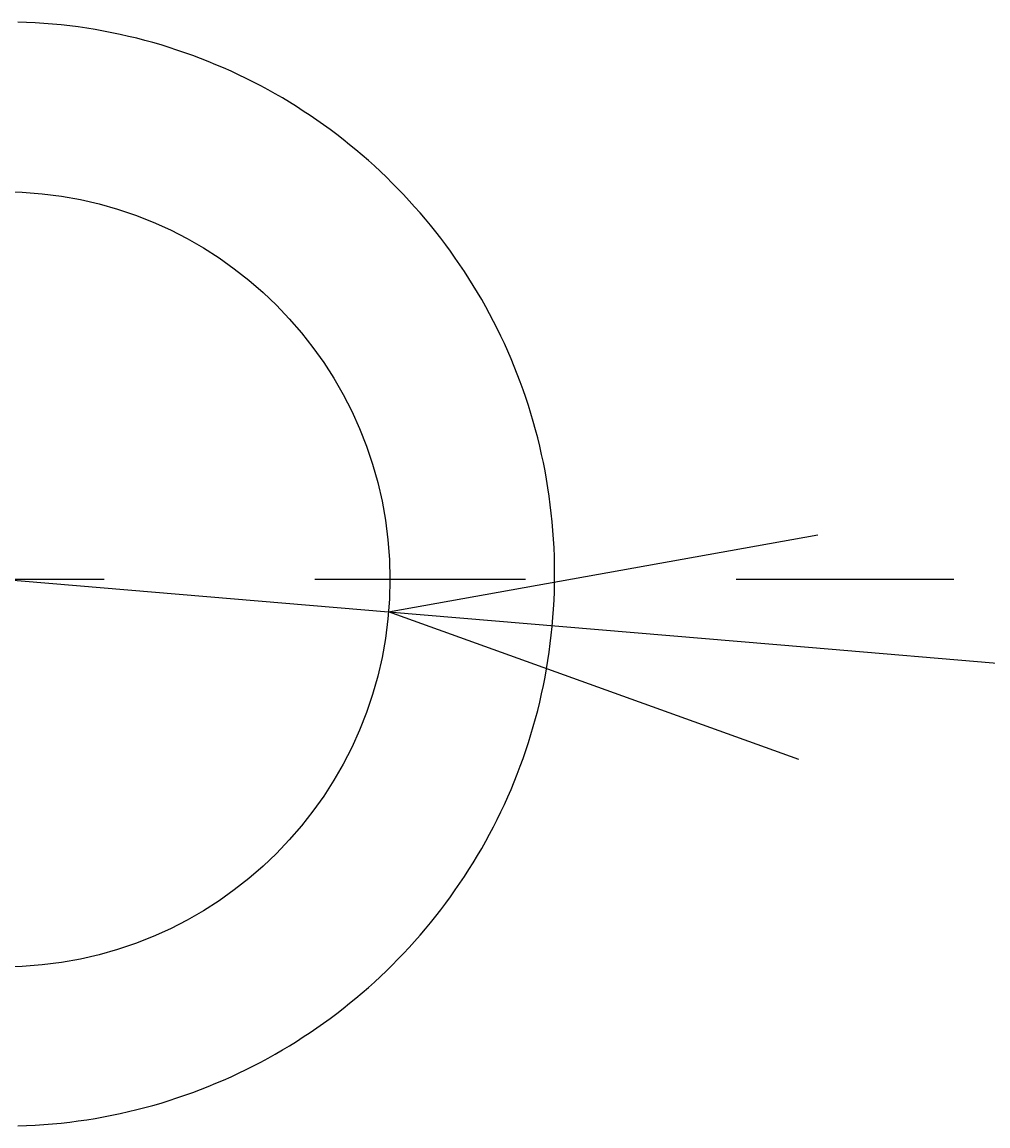
# Model space of a CAD drawing. Extents: x 0 to 2585, y -1941 to 2970.
# Drawn here: x 686 to 744, y 1978 to 2044 of the extents above; entities that cross this region are included whole.
import ezdxf

# ---------------------------------------------------------------- set-up
doc = ezdxf.new("R2010")
doc.units = 0
doc.header["$LTSCALE"] = 10
doc.linetypes.add('CENTER1', pattern=[10, 6.25, -1.25, 1.25, -1.25])
doc.layers.get('0').update_dxf_attribs({"linetype": 'CONTINUOUS'})
doc.layers.get('DEFPOINTS').update_dxf_attribs({"linetype": 'CONTINUOUS'})
for name, color, linetype in [('レイヤー_1', 7, 'CONTINUOUS'), ('中心線', 1, 'CENTER1'), ('寸法', 3, 'CONTINUOUS'), ('文字', 4, 'CONTINUOUS')]:
    doc.layers.add(name, color=color, linetype=linetype)
doc.styles.add('JAPANESE', font='romans.shx', dxfattribs={"bigfont": 'bigfont.shx'})
doc.dimstyles.get("Standard").update_dxf_attribs({"dimtxt": 0.18, "dimasz": 0.18, "dimexe": 0.18, "dimexo": 0.0625, "dimgap": 0.09, "dimtad": 0, "dimtih": 1, "dimtoh": 1, "dimzin": 0, "dimcen": 0.09, "dimazin": 3, "dimtfac": 1, "dimtofl": 0, "dimtmove": 0, "dimatfit": 3})

# ---------------------------------------------------------------- blocks, each defined once
blk = doc.blocks.new('_OPEN30')
at = {"color": 0, "linetype": 'BYBLOCK'}
for p, q in [((-1, 0.2679), (0, 0)), ((0, 0), (-1, -0.2679)), ((0, 0), (-1, 0))]:
    blk.add_line(p, q, dxfattribs=at)
blk = doc.blocks.new('*U33')
at = {"layer": '寸法', "color": 0, "style": 'JAPANESE'}
blk.add_text('∅46', height=25, rotation=355.18881, dxfattribs=at).set_placement((765.247, 2013.778))
blk = doc.blocks.new('*D22')
at = {"layer": 'DEFPOINTS', "color": 0}
for p in [(662.34, 2012.404), (708.178, 2008.546)]:
    blk.add_point(p, dxfattribs=at)
at = {"layer": '寸法', "color": 0}
for p, q in [((637.428, 2014.501), (612.516, 2016.598)), ((662.34, 2012.404), (708.178, 2008.546)), ((733.09, 2006.449), (840.804, 1997.383))]:
    blk.add_line(p, q, dxfattribs=at)
at = {"layer": '寸法', "color": 0, "xscale": 25, "yscale": 25, "zscale": 25}
for p, rotation in [((662.34, 2012.404), 355.1888117957562), ((708.178, 2008.546), 175.1888117957562)]:
    blk.add_blockref('_OPEN30', p, dxfattribs=dict(at, rotation=rotation))
at = {"layer": '文字'}
blk.add_blockref('*U33', (0, 0), dxfattribs=at)

msp = doc.modelspace()

# ---------------------------------------------------------------- linework, layer by layer
at = {"layer": 'レイヤー_1'}
for points in [[(718.029, 2010.79, 0), (718.025, 2011.31, 0), (718.013, 2011.83, 0), (717.993, 2012.35, 0), (717.965, 2012.86, 0), (717.928, 2013.38, 0), (717.884, 2013.89, 0), (717.832, 2014.4, 0), (717.773, 2014.9, 0), (717.706, 2015.41, 0), (717.631, 2015.91, 0), (717.548, 2016.41, 0), (717.458, 2016.91, 0), (717.361, 2017.4, 0), (717.256, 2017.89, 0), (717.143, 2018.38, 0), (717.024, 2018.87, 0), (716.897, 2019.35, 0), (716.763, 2019.83, 0), (716.623, 2020.31, 0), (716.475, 2020.78, 0), (716.32, 2021.26, 0), (716.158, 2021.72, 0), (715.989, 2022.19, 0), (715.814, 2022.65, 0), (715.632, 2023.11, 0), (715.443, 2023.56, 0), (715.247, 2024.02, 0), (715.045, 2024.46, 0), (714.837, 2024.91, 0), (714.622, 2025.35, 0), (714.401, 2025.78, 0), (714.173, 2026.22, 0), (713.939, 2026.65, 0), (713.699, 2027.07, 0), (713.453, 2027.49, 0), (713.201, 2027.91, 0), (712.943, 2028.32, 0), (712.678, 2028.73, 0), (712.408, 2029.14, 0), (712.132, 2029.54, 0), (711.851, 2029.94, 0), (711.564, 2030.33, 0), (711.271, 2030.72, 0), (710.972, 2031.1, 0), (710.668, 2031.48, 0), (710.358, 2031.85, 0), (710.043, 2032.22, 0), (709.723, 2032.58, 0), (709.398, 2032.94, 0), (709.067, 2033.3, 0), (708.731, 2033.65, 0), (708.39, 2033.99, 0), (708.044, 2034.33, 0), (707.693, 2034.67, 0), (707.337, 2035, 0), (706.976, 2035.32, 0), (706.611, 2035.64, 0), (706.24, 2035.96, 0), (705.865, 2036.26, 0), (705.486, 2036.57, 0), (705.101, 2036.86, 0), (704.713, 2037.16, 0), (704.32, 2037.44, 0), (703.922, 2037.72, 0), (703.52, 2038, 0), (703.114, 2038.26, 0), (702.704, 2038.53, 0), (702.29, 2038.78, 0), (701.871, 2039.04, 0), (701.449, 2039.28, 0), (701.022, 2039.52, 0), (700.592, 2039.75, 0), (700.158, 2039.98, 0), (699.72, 2040.2, 0), (699.278, 2040.41, 0), (698.833, 2040.62, 0), (698.384, 2040.82, 0), (697.932, 2041.01, 0), (697.476, 2041.2, 0), (697.016, 2041.38, 0), (696.554, 2041.55, 0), (696.088, 2041.72, 0), (695.619, 2041.88, 0), (695.147, 2042.03, 0), (694.671, 2042.18, 0), (694.193, 2042.32, 0), (693.711, 2042.45, 0), (693.227, 2042.58, 0), (692.74, 2042.69, 0), (692.25, 2042.8, 0), (691.757, 2042.91, 0), (691.261, 2043, 0), (690.763, 2043.09, 0), (690.263, 2043.17, 0), (689.759, 2043.25, 0), (689.254, 2043.31, 0), (688.746, 2043.37, 0), (688.235, 2043.42, 0), (687.723, 2043.46, 0), (687.208, 2043.5, 0), (686.691, 2043.52, 0), (686.172, 2043.54, 0)], [(686.172, 1978.04, 0), (686.691, 1978.06, 0), (687.208, 1978.09, 0), (687.723, 1978.12, 0), (688.235, 1978.16, 0), (688.746, 1978.21, 0), (689.254, 1978.27, 0), (689.759, 1978.34, 0), (690.263, 1978.41, 0), (690.763, 1978.49, 0), (691.261, 1978.58, 0), (691.757, 1978.67, 0), (692.25, 1978.78, 0), (692.74, 1978.89, 0), (693.227, 1979.01, 0), (693.711, 1979.13, 0), (694.193, 1979.26, 0), (694.671, 1979.4, 0), (695.147, 1979.55, 0), (695.619, 1979.7, 0), (696.088, 1979.86, 0), (696.554, 1980.03, 0), (697.016, 1980.2, 0), (697.476, 1980.38, 0), (697.932, 1980.57, 0), (698.384, 1980.76, 0), (698.833, 1980.96, 0), (699.278, 1981.17, 0), (699.72, 1981.38, 0), (700.158, 1981.6, 0), (700.592, 1981.83, 0), (701.022, 1982.06, 0), (701.449, 1982.3, 0), (701.871, 1982.55, 0), (702.29, 1982.8, 0), (702.704, 1983.05, 0), (703.114, 1983.32, 0), (703.52, 1983.58, 0), (703.922, 1983.86, 0), (704.32, 1984.14, 0), (704.713, 1984.42, 0), (705.101, 1984.72, 0), (705.486, 1985.01, 0), (705.865, 1985.32, 0), (706.24, 1985.62, 0), (706.611, 1985.94, 0), (706.976, 1986.26, 0), (707.337, 1986.58, 0), (707.693, 1986.91, 0), (708.044, 1987.24, 0), (708.39, 1987.58, 0), (708.731, 1987.93, 0), (709.067, 1988.28, 0), (709.398, 1988.63, 0), (709.723, 1988.99, 0), (710.043, 1989.36, 0), (710.358, 1989.73, 0), (710.668, 1990.1, 0), (710.972, 1990.48, 0), (711.271, 1990.86, 0), (711.564, 1991.25, 0), (711.851, 1991.64, 0), (712.132, 1992.04, 0), (712.408, 1992.44, 0), (712.678, 1992.84, 0), (712.943, 1993.25, 0), (713.201, 1993.66, 0), (713.453, 1994.08, 0), (713.699, 1994.5, 0), (713.939, 1994.93, 0), (714.173, 1995.36, 0), (714.401, 1995.79, 0), (714.622, 1996.23, 0), (714.837, 1996.67, 0), (715.045, 1997.11, 0), (715.247, 1997.56, 0), (715.443, 1998.01, 0), (715.632, 1998.46, 0), (715.814, 1998.92, 0), (715.989, 1999.38, 0), (716.158, 1999.85, 0), (716.32, 2000.32, 0), (716.475, 2000.79, 0), (716.623, 2001.26, 0), (716.763, 2001.74, 0), (716.897, 2002.22, 0), (717.024, 2002.7, 0), (717.143, 2003.19, 0), (717.256, 2003.68, 0), (717.361, 2004.17, 0), (717.458, 2004.66, 0), (717.548, 2005.16, 0), (717.631, 2005.66, 0), (717.706, 2006.16, 0), (717.773, 2006.67, 0), (717.832, 2007.17, 0), (717.884, 2007.68, 0), (717.928, 2008.2, 0), (717.965, 2008.71, 0), (717.993, 2009.23, 0), (718.013, 2009.74, 0), (718.025, 2010.26, 0), (718.029, 2010.79, 0)]]:
    msp.add_polyline3d(points, dxfattribs=at)
msp.add_circle((685.259, 2010.475), 23, dxfattribs=at)
at = {"layer": '中心線'}
msp.add_line((628.799, 2010.475), (741.72, 2010.475), dxfattribs=at)

# ---------------------------------------------------------------- dimensions: what is measured, and where the dimension line sits
at = {"layer": '寸法'}
dim = msp.add_diameter_dim_2p(p1=(662.34, 2012.404), p2=(708.178, 2008.546), dimstyle='Standard', dxfattribs=at)
dim.commit()
dim.dimension.update_dxf_attribs({"geometry": '*D22', "text_midpoint": (801.29, 2023.288)})

doc.saveas('drawing.dxf')
